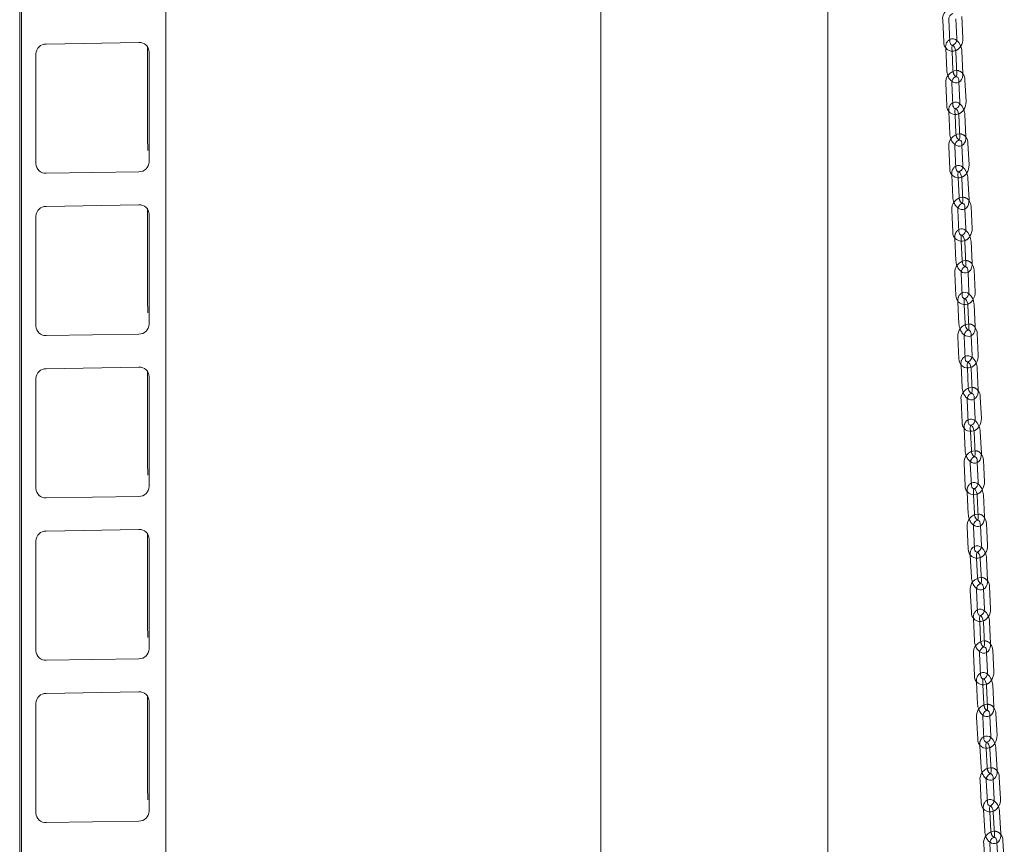
# Model space of a CAD drawing. Units: millimetres. Extents: x 235 to 8368, y 74 to 11948.
# Drawn here: x 5239 to 5717, y 8570 to 8970 of the extents above; entities that cross this region are included whole.
import ezdxf

# ---------------------------------------------------------------- set-up
doc = ezdxf.new("R2010")
doc.units = ezdxf.units.MM
doc.header["$LTSCALE"] = 29
doc.linetypes.add('SLD-Dashed', pattern=[1.905, 1.27, -0.635])
doc.linetypes.add('SLD-Solid', pattern=[0])

msp = doc.modelspace()

# ---------------------------------------------------------------- linework, layer by layer
at = {"color": 7, "linetype": 'SLD-Solid', "lineweight": 0}
for p, q in [((5239.1269979, 9227.1631737), (5239.1269979, 5673.8656635)), ((5240.0062227, 5661.6036991), (5240.0062227, 9226.4498953)), ((5309.9262643, 9181.898854), (5309.9262643, 5662.7184309)), ((5521.0227422, 9107.6128594), (5521.0227422, 7552.6768141)), ((5631.0227603, 7552.6768118), (5631.0227603, 9085.1640968)), ((5686.7695053, 8969.4216404), (5687.2699642, 8958.8616952)), ((5690.2665956, 8959.0036894), (5689.7661437, 8969.563639)), ((5693.1739856, 8970.002509), (5693.6252096, 8960.4813928)), ((5696.621841, 8960.623387), (5696.1214154, 8971.1833319)), ((5296.9411251, 8958.5624197), (5251.9924948, 8957.8458194)), ((5301.1270111, 8956.4864436), (5301.1270111, 8911.933853)), ((5301.9353941, 8900.6592218), (5301.9353941, 8953.9280054)), ((5688.2609202, 8955.9945046), (5688.2534171, 8955.6421733)), ((5688.2534171, 8955.6421733), (5688.7575206, 8945.0810209)), ((5691.7541023, 8945.2241426), (5691.3197142, 8954.324945)), ((5693.0986458, 8954.0988901), (5693.6027493, 8943.537794)), ((5696.599331, 8943.6808033), (5696.0952537, 8954.2418947)), ((5246.9982258, 8953.0521523), (5246.9982258, 8899.7833686)), ((5691.8145751, 8944.6621326), (5691.7541023, 8945.2241426)), ((5698.0875722, 8929.9006689), (5697.5834949, 8940.4618166)), ((5688.2316415, 8938.699002), (5688.735745, 8928.137962)), ((5691.7323268, 8928.2809713), (5691.2282162, 8938.8421193)), ((5694.6363714, 8939.281888), (5695.0909904, 8929.7576596)), ((5689.7282304, 8925.2697318), (5689.7208353, 8924.9163863)), ((5689.7208353, 8924.9163863), (5690.2281228, 8914.3543009)), ((5693.2246599, 8914.4981952), (5692.7874404, 8923.6012326)), ((5694.5658913, 8923.3767251), (5695.0731717, 8912.8146354)), ((5698.0697088, 8912.9585297), (5697.5624284, 8923.5207318)), ((5693.2851288, 8913.9374894), (5693.2246599, 8914.4981952)), ((5689.7036104, 8907.9735924), (5690.2108979, 8897.411507)), ((5693.207435, 8897.5554013), (5692.7001475, 8908.1175991)), ((5696.1085655, 8908.5581856), (5696.5661433, 8899.0312046)), ((5699.5626804, 8899.1750989), (5699.0553929, 8909.7372967)), ((5251.9924948, 8895.1489543), (5296.9411251, 8895.8655546)), ((5691.2047398, 8894.5424875), (5691.1973811, 8894.1880901)), ((5691.1973811, 8894.1880901), (5691.7074091, 8883.6250335)), ((5694.7039137, 8883.7696869), (5694.2642941, 8892.8747862)), ((5696.0422957, 8892.6515227), (5696.5522974, 8882.0885832)), ((5699.5488283, 8882.2332319), (5699.0388195, 8892.796167)), ((5694.7643927, 8883.209957), (5694.7039137, 8883.7696869)), ((5296.9411251, 8879.8378387), (5251.9924948, 8879.1212384)), ((5301.1270111, 8877.7618625), (5301.1270111, 8833.2093843)), ((5697.5891994, 8877.8316988), (5698.0493257, 8868.302264)), ((5701.0458303, 8868.4470298), (5700.5358215, 8879.0099649)), ((5246.9982258, 8874.3275712), (5246.9982258, 8821.0588999)), ((5301.9353941, 8821.9347531), (5301.9353941, 8875.2034244)), ((5691.1840453, 8877.2456186), (5691.694054, 8866.6825711)), ((5694.6905587, 8866.8273369), (5694.1805499, 8877.390272)), ((5692.6890464, 8863.8128443), (5692.6817575, 8863.457507)), ((5692.6817575, 8863.457507), (5693.194032, 8852.8938099)), ((5696.1905092, 8853.0390922), (5695.7488875, 8862.1459682)), ((5697.5265569, 8861.9236915), (5698.0388314, 8851.359882)), ((5701.0353086, 8851.5052767), (5700.5230341, 8862.0689738)), ((5696.2509792, 8852.4802348), (5696.1905092, 8853.0390922)), ((5692.6716439, 8846.5153207), (5693.1839184, 8835.9516235)), ((5696.1803957, 8836.0969058), (5695.6681212, 8846.660603)), ((5699.0769586, 8847.1026813), (5699.5391638, 8837.5713211)), ((5702.5356411, 8837.7166034), (5702.0233736, 8848.2803049)), ((5694.1798169, 8833.0812896), (5694.1725785, 8832.7252464)), ((5694.1725785, 8832.7252464), (5694.6866631, 8822.1609872)), ((5697.6830989, 8822.3067773), (5697.2398852, 8831.415019)), ((5699.0172748, 8831.193495), (5699.5313332, 8820.6292405)), ((5702.5277952, 8820.7750258), (5702.0137368, 8831.3392803)), ((5697.7435932, 8821.7486798), (5697.6830989, 8822.3067773)), ((5251.9924948, 8816.4244856), (5296.9411251, 8817.1410859)), ((5694.1650256, 8815.7832901), (5694.679084, 8805.2190356)), ((5697.6755531, 8805.3648253), (5697.1614947, 8815.9290798)), ((5700.5704818, 8816.3716031), (5701.0343557, 8806.8387285)), ((5704.0307985, 8806.9845229), (5703.5167401, 8817.5487774)), ((5296.9411251, 8801.1132576), (5251.9924948, 8800.3966573)), ((5695.6757229, 8802.3482931), (5695.6685158, 8801.9917778)), ((5695.6685158, 8801.9917778), (5696.1838833, 8791.4270628)), ((5301.1270111, 8799.0373939), (5301.1270111, 8754.4848033)), ((5301.9353941, 8743.210172), (5301.9353941, 8796.4788433)), ((5699.180316, 8791.57323), (5698.7359538, 8800.682426)), ((5700.5131283, 8800.4615194), (5701.0285029, 8789.8968087)), ((5704.0249356, 8790.042976), (5703.509561, 8800.6076866)), ((5246.9982258, 8795.6029902), (5246.9982258, 8742.3343189)), ((5699.240782, 8791.0155646), (5699.180316, 8791.57323)), ((5705.5298762, 8776.2511688), (5705.0145087, 8786.8158838)), ((5695.6628307, 8785.0500189), (5696.1781982, 8774.4853039)), ((5699.1746309, 8774.6314712), (5698.6592633, 8785.1961862)), ((5702.0683636, 8785.63897), (5702.5334436, 8776.1050015)), ((5697.1752926, 8771.614249), (5697.168131, 8771.2574951)), ((5697.168131, 8771.2574951), (5697.6843137, 8760.6925377)), ((5700.6807221, 8760.8389567), (5700.2356478, 8769.9486911)), ((5702.0126859, 8769.7281631), (5702.5288686, 8759.1632057)), ((5705.5252901, 8759.3096223), (5705.0091074, 8769.8744673)), ((5700.7412073, 8760.2815069), (5700.6807221, 8760.8389567)), ((5697.1635944, 8754.3157935), (5697.6797842, 8743.7508405)), ((5700.6761925, 8743.8972595), (5700.1600098, 8754.4622168)), ((5703.569192, 8754.9051713), (5704.0350296, 8745.3705381)), ((5707.0314511, 8745.5169547), (5706.5152684, 8756.0819121)), ((5698.677123, 8740.8796854), (5698.6699473, 8740.5228104)), ((5698.6699473, 8740.5228104), (5699.1864391, 8729.9578423)), ((5702.1828545, 8730.1042657), (5701.7375165, 8739.2142218)), ((5703.5145093, 8738.9938199), (5704.0309809, 8728.4287374)), ((5707.0274034, 8728.5752775), (5706.5109247, 8739.1402432)), ((5251.9924948, 8737.6999046), (5296.9411251, 8738.4165049)), ((5702.2433327, 8729.5470363), (5702.1828545, 8730.1042657)), ((5708.5339744, 8714.7823113), (5708.0175159, 8725.347279)), ((5296.9411251, 8722.388789), (5251.9924948, 8721.6721886)), ((5301.1270111, 8720.3128128), (5301.1270111, 8675.7602222)), ((5698.665842, 8723.5811604), (5699.1823005, 8713.0160803)), ((5702.1787159, 8713.1626161), (5701.6622574, 8723.7275838)), ((5705.0714517, 8724.1707495), (5705.537559, 8714.6357756)), ((5246.9982258, 8716.8784091), (5246.9982258, 8663.6097378)), ((5301.9353941, 8664.485591), (5301.9353941, 8717.7542623)), ((5700.1796656, 8710.1451453), (5700.1725039, 8709.7883914)), ((5700.1725039, 8709.7883914), (5700.6886796, 8699.2234297)), ((5703.6851142, 8699.3698439), (5703.2400137, 8708.4795831)), ((5705.0170518, 8708.259055), (5705.5332608, 8697.6940929)), ((5708.5296823, 8697.8405095), (5708.0134804, 8708.405476)), ((5703.7455995, 8698.8123942), (5703.6851142, 8699.3698439)), ((5700.1679866, 8692.8466807), (5700.6841955, 8682.2817187)), ((5703.6806039, 8682.4281376), (5703.1644151, 8692.9931017)), ((5706.5735771, 8693.4360541), (5707.0394409, 8683.9014163)), ((5710.0358624, 8684.0478329), (5709.5196605, 8694.6127993)), ((5701.6789432, 8679.4149361), (5701.6718112, 8679.0504606)), ((5701.6718112, 8679.0504606), (5702.1940527, 8668.4836478)), ((5705.1904042, 8668.6317129), (5704.7399701, 8677.745464)), ((5706.5160328, 8677.5281344), (5707.0382874, 8666.9612069)), ((5710.0346318, 8667.1092676), (5709.5123772, 8677.6761951)), ((5705.2508825, 8668.0765457), (5705.1904042, 8668.6317129)), ((5708.0819543, 8662.7021601), (5708.5534466, 8653.1622546)), ((5711.5497981, 8653.310432), (5711.0275435, 8663.8772471)), ((5251.9924948, 8658.9753235), (5296.9411251, 8659.6919238)), ((5701.6759466, 8662.1094845), (5702.1982012, 8651.542557)), ((5705.1945325, 8651.6907324), (5704.6722779, 8662.2575475)), ((5703.1994705, 8648.6675808), (5703.1929873, 8648.2936876)), ((5703.1929873, 8648.2936876), (5703.738277, 8637.7196389)), ((5296.9411251, 8643.6642079), (5251.9924948, 8642.9476076)), ((5706.7343051, 8637.874148), (5706.2634027, 8647.0053589)), ((5708.0358674, 8646.7979082), (5708.5811703, 8636.2238572)), ((5711.5771852, 8636.3783687), (5711.0318824, 8646.9524197)), ((5301.1270111, 8641.5882318), (5301.1270111, 8597.0356412)), ((5301.9353941, 8585.7610099), (5301.9353941, 8639.0297936)), ((5246.9982258, 8638.1539405), (5246.9982258, 8584.8851568)), ((5706.7947124, 8637.3276973), (5706.7343051, 8637.874148)), ((5703.2299581, 8631.3555871), (5703.775261, 8620.781536)), ((5706.7712759, 8620.9360475), (5706.2259731, 8631.5099862)), ((5709.6375255, 8631.9607326), (5710.1305064, 8622.4012336)), ((5713.1265345, 8622.5557428), (5712.5812316, 8633.1296814)), ((5704.7911781, 8617.8920984), (5704.7859217, 8617.5022823)), ((5704.7859217, 8617.5022823), (5705.3713067, 8606.9160395)), ((5708.3667247, 8607.0816763), (5707.8601241, 8616.2432892)), ((5709.626324, 8616.0528724), (5710.211709, 8605.4666296)), ((5713.207127, 8605.6322663), (5712.621749, 8616.2185136)), ((5708.4269279, 8606.5504277), (5708.3667247, 8607.0816763)), ((5704.8799641, 8600.5695374), (5705.4653421, 8589.9834025)), ((5708.4607732, 8590.149037), (5707.8753952, 8600.7351718)), ((5711.2901113, 8601.1965955), (5711.8206006, 8591.6030978)), ((5714.8160186, 8591.7687346), (5714.2306406, 8602.3548694)), ((5706.5035901, 8587.0743212), (5706.5002615, 8586.6629375)), ((5706.5002615, 8586.6629375), (5707.1416716, 8576.0603616)), ((5710.1361959, 8576.2414324), (5709.5794624, 8585.4444595)), ((5711.3369031, 8585.2784479), (5711.9783192, 8574.6757529)), ((5714.9728506, 8574.8569404), (5714.3314274, 8585.4595187)), ((5251.9924948, 8580.2507425), (5296.9411251, 8580.9673428)), ((5710.1958985, 8575.7314181), (5710.1361959, 8576.2414324)), ((5706.6739157, 8569.7388616), (5707.3153389, 8559.136171)), ((5710.3098632, 8559.3173542), (5709.668447, 8569.9199368)), ((5713.0873882, 8570.3961724), (5713.6705974, 8560.7558663)), ((5716.6651086, 8560.9370518), (5716.0237056, 8571.539632))]:
    msp.add_line(p, q, dxfattribs=at)
at = {"color": 7, "linetype": 'SLD-Dashed', "lineweight": 0}
for p, q in [((5691.3197142, 8954.324945), (5691.2499917, 8955.7851782)), ((5693.3092698, 8941.9612572), (5693.3162061, 8941.9655584)), ((5694.5868869, 8940.3186996), (5694.6363714, 8939.281888)), ((5692.7874404, 8923.6012326), (5692.7173724, 8925.0602805)), ((5694.7796014, 8911.2367026), (5694.7867092, 8911.2410592)), ((5696.0588558, 8909.59329), (5696.1085655, 8908.5581856)), ((5694.2642941, 8892.8747862), (5694.1939049, 8894.3327344)), ((5696.2586755, 8880.5094331), (5696.2659156, 8880.5137788)), ((5697.5392906, 8878.8653162), (5697.5891994, 8877.8316988)), ((5695.7488875, 8862.1459682), (5695.6782347, 8863.6027893)), ((5697.7451184, 8849.7798196), (5697.752497, 8849.7841869)), ((5699.0268893, 8848.1350183), (5699.0769586, 8847.1026813)), ((5697.2398852, 8831.415019), (5697.1690405, 8832.8711441)), ((5699.2376087, 8819.0482239), (5699.2450725, 8819.05265)), ((5700.520271, 8817.4029876), (5700.5704818, 8816.3716031)), ((5698.7359538, 8800.682426), (5698.6649484, 8802.137945)), ((5700.7347203, 8788.3152511), (5700.7422493, 8788.3196606)), ((5702.0180761, 8786.6697165), (5702.0683636, 8785.63897)), ((5700.2356478, 8769.9486911), (5700.1645394, 8771.4039141)), ((5702.2350812, 8757.5812944), (5702.2426483, 8757.5856077)), ((5703.5188469, 8755.9354955), (5703.569192, 8754.9051713)), ((5701.7375165, 8739.2142218), (5701.6663698, 8740.6693505)), ((5703.7371633, 8726.8467865), (5703.7447545, 8726.8511462)), ((5705.0210874, 8725.200858), (5705.0714517, 8724.1707495)), ((5703.2400137, 8708.4795831), (5703.1689123, 8709.9348104)), ((5705.2394602, 8696.112184), (5705.2470344, 8696.1165016)), ((5706.523232, 8694.4663783), (5706.5735771, 8693.4360541)), ((5704.7399701, 8677.745464), (5704.6681496, 8679.198528)), ((5706.7443293, 8665.3766648), (5706.7522285, 8665.3810401)), ((5708.031192, 8663.7291821), (5708.0819543, 8662.7021601)), ((5706.2634027, 8647.0053589), (5706.1890022, 8648.4481991)), ((5708.286613, 8634.6289795), (5708.2957239, 8634.6334154)), ((5709.5852167, 8632.9752823), (5709.6375255, 8631.9607326)), ((5707.8601241, 8616.2432892), (5707.7813397, 8617.6679191)), ((5709.9161835, 8603.8538192), (5709.9274028, 8603.8583951)), ((5711.2352226, 8602.1892326), (5711.2901113, 8601.1965955)), ((5709.5794624, 8585.4444595), (5709.4947798, 8586.8441274)), ((5711.681544, 8573.0376841), (5711.6957297, 8573.0424915)), ((5713.0291812, 8571.3585613), (5713.0873882, 8570.3961724))]:
    msp.add_line(p, q, dxfattribs=at)
at = {"color": 7, "linetype": 'SLD-Solid', "lineweight": 0, "flags": 128}
for points in [[(5691.5406891, 8957.3275026), (5691.1719923, 8957.3654387), (5690.7894814, 8957.6091338), (5690.4923397, 8958.0407647), (5690.302091, 8958.664857), (5690.2665956, 8959.0036894)], [(5696.0952537, 8954.2418947), (5696.0305406, 8954.9414238), (5695.7511469, 8956.2252344), (5695.276611, 8957.4442296), (5694.6200776, 8958.5367593), (5693.7841566, 8959.4453684), (5692.9183683, 8960.0213802), (5692.0211797, 8960.3157983), (5691.1213675, 8960.3317167), (5690.2918675, 8960.0652708)], [(5693.6252096, 8960.4813928), (5693.6200086, 8960.0922093), (5693.5266347, 8959.6166914)], [(5691.5364646, 8957.3572952), (5691.5318125, 8957.3544249), (5691.7298058, 8957.2475594), (5692.087564, 8956.9063844), (5692.4768518, 8956.3291191), (5692.8144952, 8955.5594756), (5693.0356637, 8954.6841379), (5693.0986458, 8954.0988901)], [(5691.2282162, 8938.8421193), (5691.2332848, 8939.2313886), (5691.3988905, 8940.076003), (5691.7588542, 8940.8584456), (5692.253287, 8941.4719637), (5692.7901533, 8941.8530858), (5693.2749009, 8941.99964), (5693.3119226, 8941.995815)], [(5691.3263716, 8939.7060372), (5691.934406, 8939.3015354), (5692.8315876, 8939.0072254), (5693.7313805, 8938.9912599), (5694.6494079, 8939.2860886), (5695.3894021, 8939.8331388), (5695.9552508, 8940.5783823), (5696.3587088, 8941.5246403), (5696.5777485, 8942.6668044), (5696.599331, 8943.6808033)], [(5693.6027493, 8943.537794), (5693.6035253, 8943.1276145), (5693.5060952, 8942.4595413), (5693.3457285, 8942.0589469), (5693.2537241, 8941.9413616), (5693.2584333, 8941.9430681)], [(5697.5624284, 8923.5207318), (5697.4975476, 8924.2202124), (5697.2177853, 8925.5039825), (5696.7428928, 8926.7228114), (5696.0860605, 8927.8150913), (5695.2498175, 8928.7232467), (5694.3839183, 8929.298705), (5693.4867097, 8929.5925981), (5692.5869441, 8929.6080471), (5691.6828908, 8929.3170021)], [(5693.0078414, 8926.60386), (5692.6386414, 8926.641891), (5692.2559603, 8926.8857525), (5691.9584943, 8927.3176723), (5691.7679353, 8927.9420623), (5691.7323268, 8928.2809713)], [(5693.0037313, 8926.6338509), (5692.999017, 8926.6309195), (5693.1968086, 8926.5243149), (5693.554484, 8926.1832781), (5693.943775, 8925.60631), (5694.2815073, 8924.8368414), (5694.5028081, 8923.9614742), (5694.5658913, 8923.3767251)], [(5695.0909904, 8929.7576596), (5695.0859289, 8929.3683947), (5694.9929405, 8928.8940443)], [(5301.1270111, 8911.933853), (5301.2914133, 8906.8481929), (5301.3396904, 8906.1493603)], [(5692.7001475, 8908.1175991), (5692.7050959, 8908.5068283), (5692.8704419, 8909.3515964), (5693.2302227, 8910.1340439), (5693.7244444, 8910.7475495), (5694.26115, 8911.1286275), (5694.7458471, 8911.2751009), (5694.782636, 8911.2712439)], [(5692.7978533, 8908.9807721), (5693.4066329, 8908.5762154), (5694.3038415, 8908.2823222), (5695.2036, 8908.2669812), (5696.1213548, 8908.5623423), (5696.8610269, 8909.1096693), (5697.4265727, 8909.8552929), (5697.829749, 8910.8019443), (5698.0484303, 8911.9444256), (5698.0697088, 8912.9585297)], [(5695.0731717, 8912.8146354), (5695.0740609, 8912.4043793), (5694.9768239, 8911.7359283), (5694.8164594, 8911.3347598), (5694.7242211, 8911.2168676), (5694.7290242, 8911.2185814)], [(5699.0388195, 8892.796167), (5698.9737448, 8893.4957162), (5698.6936855, 8894.7794835), (5698.2185012, 8895.9981794), (5697.5614154, 8897.0901957), (5696.7248837, 8897.9980657), (5695.8589069, 8898.5730263), (5694.9616661, 8898.8664079), (5694.0619087, 8898.8813495), (5693.1577485, 8898.5898516)], [(5694.5557092, 8895.8843363), (5694.5204437, 8895.8737029), (5694.1145564, 8895.9156463), (5693.7317344, 8896.1596857), (5693.4339421, 8896.5918723), (5693.2431497, 8897.2165237), (5693.207435, 8897.5554013)], [(5696.5661433, 8899.0312046), (5696.5611949, 8898.641863), (5696.4685043, 8898.1682742)], [(5694.4801831, 8895.9074206), (5694.4754098, 8895.904613), (5694.6730137, 8895.7981092), (5695.0306397, 8895.4572666), (5695.4199408, 8894.8804876), (5695.757755, 8894.1110773), (5695.979164, 8893.2357636), (5696.0422957, 8892.6515227)], [(5694.277902, 8878.2528795), (5694.8873025, 8877.8481833), (5695.7845696, 8877.554797), (5696.6842936, 8877.5398557), (5697.6017616, 8877.8357403), (5698.3411712, 8878.3834515), (5698.906493, 8879.1293288), (5699.3094067, 8880.0761396), (5699.5277891, 8881.2189331), (5699.5488283, 8882.2332319)], [(5694.1805499, 8877.390272), (5694.1853972, 8877.7796768), (5694.3505674, 8878.6244543), (5694.7101511, 8879.406898), (5695.2042, 8880.0203729), (5695.7407572, 8880.4012809), (5696.2254109, 8880.5476779), (5696.2620143, 8880.5439097)], [(5696.5522974, 8882.0885832), (5696.5533069, 8881.6781424), (5696.4562124, 8881.0093452), (5696.2958713, 8880.6078406), (5696.2034273, 8880.489659), (5696.2082851, 8880.4914262)], [(5700.5230341, 8862.0689738), (5700.4578039, 8862.768461), (5700.1775123, 8864.0522027), (5699.7020887, 8865.2707561), (5699.0447686, 8866.3624999), (5698.2080127, 8867.2701739), (5697.3419532, 8867.844767), (5696.4446944, 8868.1377584), (5695.5449593, 8868.1523136), (5694.6406921, 8867.8603628)], [(5698.0493257, 8868.302264), (5698.0444784, 8867.9129715), (5697.952026, 8867.4400369)], [(5695.9682775, 8865.1485472), (5695.5983948, 8865.1868846), (5695.2154088, 8865.4310666), (5694.917381, 8865.8634923), (5694.7263744, 8866.488396), (5694.6905587, 8866.8273369)], [(5695.9644655, 8865.178591), (5695.95961, 8865.1756471), (5696.1571049, 8865.0693425), (5696.5146432, 8864.7287122), (5696.9039686, 8864.1520187), (5697.2418525, 8863.3827925), (5697.4633696, 8862.5075323), (5697.5265569, 8861.9236915)], [(5695.6681212, 8846.660603), (5695.6728866, 8847.050062), (5695.837886, 8847.8949433), (5696.1973111, 8848.6773651), (5696.6912328, 8849.2907956), (5697.2276677, 8849.6717537), (5697.7122638, 8849.8180655), (5697.7487171, 8849.8142956)], [(5695.7651894, 8847.5226044), (5696.3750866, 8847.1180214), (5697.2723717, 8846.8250253), (5698.1720806, 8846.8104748), (5699.0893335, 8847.1066395), (5699.8284998, 8847.6546135), (5700.3936378, 8848.4007485), (5700.7963415, 8849.3478217), (5701.0144897, 8850.4907922), (5701.0353086, 8851.5052767)], [(5698.0388314, 8851.359882), (5698.0398964, 8850.9495041), (5697.9429324, 8850.2803742), (5697.7826167, 8849.8785556), (5697.6900073, 8849.7600886), (5697.6949139, 8849.7618427)], [(5702.0137368, 8831.3392803), (5701.9484036, 8832.0388085), (5701.6678848, 8833.3225067), (5701.1922935, 8834.5408992), (5700.5347846, 8835.6325813), (5699.697845, 8836.5400635), (5698.8317361, 8837.1142889), (5697.93444, 8837.4070113), (5697.0347746, 8837.4211887), (5696.130355, 8837.1287987)], [(5697.458963, 8834.4176486), (5697.0887828, 8834.4560893), (5696.7057147, 8834.7003598), (5696.4074374, 8835.1330159), (5696.2162671, 8835.7580279), (5696.1803957, 8836.0969058)], [(5699.5391638, 8837.5713211), (5699.5343984, 8837.1819745), (5699.4421509, 8836.709582)], [(5301.1270111, 8833.2093843), (5301.2914133, 8828.1237242), (5301.3396904, 8827.4248916)], [(5697.4553345, 8834.4477343), (5697.4503418, 8834.4448192), (5697.6476964, 8834.3385115), (5698.0051994, 8833.9979717), (5698.3945299, 8833.4214852), (5698.7324573, 8832.6523354), (5698.9540441, 8831.7770346), (5699.0172748, 8831.193495)], [(5697.2582961, 8816.7906685), (5697.8686447, 8816.3859877), (5698.7659337, 8816.0933733), (5699.6656324, 8816.0790832), (5700.5827227, 8816.3755187), (5701.3217053, 8816.9237505), (5701.8866717, 8817.6700173), (5702.289225, 8818.6173479), (5702.5071581, 8819.7604862), (5702.5277952, 8820.7750258)], [(5699.5313332, 8820.6292405), (5699.5324943, 8820.2187049), (5699.4356364, 8819.5493814), (5699.2753077, 8819.1472671), (5699.1825874, 8819.0285275), (5699.1875369, 8819.0303142)], [(5697.1614947, 8815.9290798), (5697.1661833, 8816.3185751), (5697.3310504, 8817.1635422), (5697.6903552, 8817.9460363), (5698.1841617, 8818.5594088), (5698.7205128, 8818.9401741), (5699.2050775, 8819.0865084), (5699.2413897, 8819.0827635)], [(5703.509561, 8800.6076866), (5703.4441368, 8801.3072424), (5703.1634958, 8802.5907659), (5702.687749, 8803.8092089), (5702.0301229, 8804.9008109), (5701.1930521, 8805.8080918), (5700.3269008, 8806.3820661), (5699.4295957, 8806.6745372), (5698.5299213, 8806.6885756), (5697.6253826, 8806.3958585)], [(5701.0343557, 8806.8387285), (5701.029667, 8806.4493455), (5700.9375649, 8805.9773879)], [(5698.9547287, 8803.6850986), (5698.584373, 8803.7236268), (5698.2012328, 8803.96795), (5697.9027899, 8804.4008046), (5697.7114871, 8805.0259023), (5697.6755531, 8805.3648253)], [(5698.9510914, 8803.7150829), (5698.9461526, 8803.7121773), (5699.1434599, 8803.6059736), (5699.5009347, 8803.2656411), (5699.8902702, 8802.6891367), (5700.2282097, 8801.9200859), (5700.4498733, 8801.0448611), (5700.5131283, 8800.4615194)], [(5698.6592633, 8785.1961862), (5698.6639085, 8785.5856051), (5698.8286937, 8786.4306263), (5699.1878904, 8787.2130669), (5699.6816131, 8787.826359), (5700.2179066, 8788.2072639), (5700.70244, 8788.3535084), (5700.7386464, 8788.3496978)], [(5698.755901, 8786.0574337), (5699.3665434, 8785.6526833), (5700.2638486, 8785.3602122), (5701.16353, 8785.3461781), (5702.0805032, 8785.6428708), (5702.8193475, 8786.191234), (5703.3842089, 8786.9376321), (5703.7866309, 8787.8850986), (5704.0044277, 8789.0283906), (5704.0249356, 8790.042976)], [(5701.0285029, 8789.8968087), (5701.0297074, 8789.4862371), (5700.9329243, 8788.8168552), (5700.7725847, 8788.4144673), (5700.6797746, 8788.2955807), (5700.684761, 8788.2973333)], [(5705.0091074, 8769.8744673), (5704.943651, 8770.5740345), (5704.6628999, 8771.857707), (5704.1870884, 8773.0760605), (5703.5293644, 8774.1674608), (5702.6922148, 8775.0746435), (5701.8260424, 8775.6486046), (5700.9287353, 8775.9409411), (5700.029066, 8775.954737), (5699.1243698, 8775.6619357)], [(5700.4542652, 8772.951392), (5700.0837864, 8772.9899982), (5699.7005965, 8773.2343251), (5699.4020263, 8773.6672476), (5699.2106154, 8774.2925166), (5699.1746309, 8774.6314712)], [(5700.4506753, 8772.9813847), (5700.4457162, 8772.9785504), (5700.6429497, 8772.872343), (5701.0004175, 8772.5320061), (5701.3897389, 8771.9556054), (5701.7277168, 8771.1865364), (5701.9494117, 8770.3112891), (5702.0126859, 8769.7281631)], [(5702.5334436, 8776.1050015), (5702.5288055, 8775.7154746), (5702.4368225, 8775.243844)], [(5700.2565465, 8755.3231904), (5700.8673585, 8754.9185107), (5701.7646919, 8754.6261695), (5702.6643683, 8754.6122657), (5703.5812506, 8754.9090983), (5704.3200222, 8755.4574689), (5704.8847977, 8756.2041015), (5705.2871612, 8757.1515841), (5705.50486, 8758.2948993), (5705.5252901, 8759.3096223)], [(5702.5288686, 8759.1632057), (5702.5301116, 8758.7525035), (5702.4333649, 8758.0830812), (5702.2730424, 8757.6805497), (5702.18019, 8757.5616368), (5702.1851671, 8757.5633971)], [(5301.1270111, 8754.4848033), (5301.2914133, 8749.3991432), (5301.3396904, 8748.7003106)], [(5700.1600098, 8754.4622168), (5700.1646358, 8754.8516448), (5700.3293583, 8755.6965987), (5700.6884975, 8756.4791789), (5701.1821888, 8757.0924936), (5701.7184177, 8757.4731965), (5702.2029582, 8757.6194454), (5702.239101, 8757.6157078)], [(5706.5109247, 8739.1402432), (5706.4454359, 8739.8398219), (5706.1646657, 8741.1233911), (5705.6888219, 8742.3417559), (5705.0310787, 8743.4332778), (5704.1938958, 8744.3403484), (5703.3277102, 8744.9141995), (5702.4303961, 8745.2065316), (5701.5307126, 8745.2203187), (5700.6258852, 8744.9273162)], [(5701.9561077, 8742.2169274), (5701.5855654, 8742.2554942), (5701.202336, 8742.4999015), (5700.9036819, 8742.9329683), (5700.7121822, 8743.558287), (5700.6761925, 8743.8972595)], [(5704.0350296, 8745.3705381), (5704.0304228, 8744.9809887), (5703.9384923, 8744.5095735)], [(5701.952583, 8742.2469441), (5701.9475486, 8742.244009), (5702.1447488, 8742.1379144), (5702.5022095, 8741.7975731), (5702.8915572, 8741.2212801), (5703.229528, 8740.4522067), (5703.4512158, 8739.576955), (5703.5145093, 8738.9938199)], [(5701.7587698, 8724.5885842), (5702.3696273, 8724.1838908), (5703.2669485, 8723.891563), (5704.1666249, 8723.8777715), (5705.0834941, 8724.1746065), (5705.8222333, 8724.723101), (5706.3869958, 8725.4696235), (5706.7893129, 8726.4172212), (5707.0069924, 8727.5605455), (5707.0274034, 8728.5752775)], [(5704.0309809, 8728.4287374), (5704.0322299, 8728.0181409), (5703.9355155, 8727.3485948), (5703.775185, 8726.9460478), (5703.6822993, 8726.8270228), (5703.6872995, 8726.8288185)], [(5708.0134804, 8708.405476), (5707.9480108, 8709.1049332), (5707.6672729, 8710.3886033), (5707.1914482, 8711.6069591), (5706.5337444, 8712.6983615), (5705.6965878, 8713.6055398), (5704.8304023, 8714.1795033), (5703.9330951, 8714.4718398), (5703.0334127, 8714.485638), (5702.1283752, 8714.1926731)], [(5703.4586828, 8711.4823025), (5703.0881636, 8711.5209046), (5702.7049099, 8711.7652264), (5702.4062437, 8712.1983067), (5702.2147318, 8712.8236389), (5702.1787159, 8713.1626161)], [(5703.4551387, 8711.5122892), (5703.4500891, 8711.5094467), (5703.6473227, 8711.4032393), (5704.0047904, 8711.0629024), (5704.394125, 8710.4864994), (5704.7321029, 8709.7174303), (5704.9537846, 8708.8421854), (5705.0170518, 8708.259055)], [(5705.537559, 8714.6357756), (5705.5329583, 8714.2463318), (5705.4410672, 8713.7749096)], [(5703.1644151, 8692.9931017), (5703.169028, 8693.3825321), (5703.3337505, 8694.227486), (5703.6929028, 8695.0100638), (5704.1865749, 8695.6233875), (5704.7228301, 8696.0040858), (5705.2073372, 8696.1503349), (5705.2434801, 8696.1465974)], [(5703.2609386, 8693.8540776), (5703.8717709, 8693.4494), (5704.769078, 8693.1570635), (5705.6687473, 8693.1431552), (5706.5856427, 8693.4399855), (5707.3244082, 8693.9883629), (5707.8891899, 8694.7349887), (5708.2915403, 8695.6824737), (5708.5092522, 8696.8257866), (5708.5296823, 8697.8405095)], [(5705.5332608, 8697.6940929), (5705.5345037, 8697.2835032), (5705.437757, 8696.6139685), (5705.2774346, 8696.2114369), (5705.184569, 8696.0925264), (5705.1895593, 8696.0942844)], [(5709.5123772, 8677.6761951), (5709.4465198, 8678.3757895), (5709.1651032, 8679.6592501), (5708.6886504, 8680.8772524), (5708.0303417, 8681.9682632), (5707.1925672, 8682.8746418), (5706.3262063, 8683.4474955), (5705.4288268, 8683.7387936), (5704.5292193, 8683.7515608), (5703.6302174, 8683.4594415)], [(5704.9575568, 8680.7481536), (5704.5899767, 8680.7863723), (5704.2067343, 8681.030782), (5703.9081004, 8681.4638508), (5703.7166137, 8682.0891672), (5703.6806039, 8682.4281376)], [(5707.0394409, 8683.9014163), (5707.034821, 8683.5118692), (5706.9427867, 8683.0398486)], [(5704.9542145, 8680.7788005), (5704.9490175, 8680.775913), (5705.1458747, 8680.6700088), (5705.5031902, 8680.3301709), (5705.8925451, 8679.7541461), (5706.2306867, 8678.9853059), (5706.4526291, 8678.1102556), (5706.5160328, 8677.5281344)], [(5301.1270111, 8675.7602222), (5301.2914133, 8670.6745621), (5301.3396904, 8669.9757295)], [(5704.6722779, 8662.2575475), (5704.6766836, 8662.6471221), (5704.8409574, 8663.4923538), (5705.1997045, 8664.2748363), (5705.6929988, 8664.8879977), (5706.2289389, 8665.2686009), (5706.7133328, 8665.414702), (5706.7490272, 8665.4109816)], [(5704.7680193, 8663.1171138), (5705.3802368, 8662.7122327), (5706.2776163, 8662.4209346), (5707.1772177, 8662.4081741), (5708.0935537, 8662.7059477), (5708.8317014, 8663.2549865), (5709.39595, 8664.0022529), (5709.797743, 8664.9505177), (5710.0147915, 8666.0943544), (5710.0346318, 8667.1092676)], [(5707.0382874, 8666.9612069), (5707.0397769, 8666.5503534), (5706.943385, 8665.880198), (5706.7830681, 8665.4767543), (5706.689782, 8665.3570136), (5706.6949098, 8665.3588568)], [(5711.0318824, 8646.9524197), (5710.9645565, 8647.6520702), (5710.6805604, 8648.9349774), (5710.2017131, 8650.1518816), (5709.5411333, 8651.240822), (5708.7010257, 8652.1444322), (5707.833945, 8652.7133165), (5706.9363375, 8653.0007028), (5706.0369651, 8653.0094813), (5705.1439083, 8652.715054)], [(5708.5534466, 8653.1622546), (5708.5490541, 8652.7726776), (5708.4579471, 8652.3039984)], [(5706.4765482, 8650.0088299), (5706.1054249, 8650.0476854), (5705.7218977, 8650.2924175), (5705.4226899, 8650.7258933), (5705.2307233, 8651.3517348), (5705.1945325, 8651.6907324)], [(5706.4744487, 8650.0386409), (5706.4686563, 8650.0357709), (5706.6641281, 8649.9313049), (5707.0209172, 8649.5930438), (5707.4103746, 8649.0184328), (5707.7490812, 8648.2507716), (5707.9719693, 8647.375972), (5708.0358674, 8646.7979082)], [(5706.2259731, 8631.5099862), (5706.2295461, 8631.8999811), (5706.3921474, 8632.7458242), (5706.7493354, 8633.5284309), (5707.2411912, 8634.1411604), (5707.7759595, 8634.5211091), (5708.2599128, 8634.6667166), (5708.293658, 8634.6631543)], [(5706.3187152, 8632.3639075), (5706.9362276, 8631.9587398), (5707.8338351, 8631.6713535), (5708.7332074, 8631.662575), (5709.6473571, 8631.9639892), (5710.3831454, 8632.5157715), (5710.945372, 8633.2653387), (5711.3450619, 8634.2161553), (5711.5595657, 8635.3621515), (5711.5771852, 8636.3783687)], [(5708.5811703, 8636.2238572), (5708.5835632, 8635.8122166), (5708.4885026, 8635.1393022), (5708.3282512, 8634.7323594), (5708.2333727, 8634.6097821), (5708.2390004, 8634.611778)], [(5712.621749, 8616.2185136), (5712.551868, 8616.9181457), (5712.2634058, 8618.2002769), (5711.7803764, 8619.4149881), (5711.1158402, 8620.5004128), (5710.2716631, 8621.3992729), (5709.4033635, 8621.9612019), (5708.5053452, 8622.241572), (5707.6064227, 8622.2435293), (5706.7193253, 8621.943509)], [(5708.0661073, 8619.2477951), (5707.68794, 8619.2881033), (5707.3033307, 8619.5339014), (5707.0019165, 8619.9694048), (5706.8081581, 8620.5969526), (5706.7712759, 8620.9360475)], [(5710.1305064, 8622.4012336), (5710.1269465, 8622.0112363), (5710.0383384, 8621.5502986)], [(5708.0656458, 8619.2762659), (5708.0589427, 8619.2734292), (5708.252122, 8619.1709959), (5708.6080045, 8618.8353961), (5708.9976162, 8618.2632679), (5709.3372849, 8617.4973152), (5709.5617079, 8616.6230926), (5709.626324, 8616.0528724)], [(5707.962922, 8601.578999), (5708.5896852, 8601.1733467), (5709.4877035, 8600.8929766), (5710.386633, 8600.8910237), (5711.2969819, 8601.1988748), (5712.0286754, 8601.7551389), (5712.5873393, 8602.5091372), (5712.9833269, 8603.4643882), (5713.1934138, 8604.6142064), (5713.207127, 8605.6322663)], [(5710.211709, 8605.4666296), (5710.2157076, 8605.0536648), (5710.1229943, 8604.3759583), (5709.9628813, 8603.962815), (5709.865278, 8603.8352752), (5709.8716751, 8603.837609)], [(5301.1270111, 8597.0356412), (5301.2914133, 8591.9499811), (5301.3396904, 8591.2511485)], [(5714.3314274, 8585.4595187), (5714.2579701, 8586.1593835), (5713.9632765, 8587.4402299), (5713.4744076, 8588.6518435), (5712.8043459, 8589.7323765), (5711.9544597, 8590.624358), (5711.0845352, 8591.176453), (5710.1859725, 8591.4471825), (5709.2877156, 8591.4393847), (5708.4064628, 8591.1309819)], [(5711.8206006, 8591.6030978), (5711.8184919, 8591.2123998), (5711.7340005, 8590.7642363)], [(5709.7763233, 8588.4498192), (5709.3873815, 8588.4926956), (5709.0008534, 8588.740349), (5708.6956565, 8589.1794234), (5708.4862346, 8589.8900285), (5708.4607732, 8590.149037)], [(5709.7773693, 8588.4773887), (5709.7695689, 8588.4747004), (5709.9597826, 8588.374903), (5710.3145156, 8588.0427549), (5710.7043101, 8587.4737671), (5711.0451724, 8586.7100261), (5711.2715758, 8585.8364799), (5711.3369031, 8585.2784479)], [(5709.668447, 8569.9199368), (5709.6685043, 8570.3114833), (5709.8240855, 8571.1600678), (5710.1748046, 8571.9427695), (5710.6606344, 8572.553528), (5711.1904556, 8572.930703), (5711.6727038, 8573.0740455), (5711.696718, 8573.0712543)], [(5709.748813, 8570.7494531), (5710.3885769, 8570.343425), (5711.2871395, 8570.0726954), (5712.1853833, 8570.0804955), (5713.0903873, 8570.3972128), (5713.8163223, 8570.9599032), (5714.3700214, 8571.7198819), (5714.7607881, 8572.6814579), (5714.9645909, 8573.8364056), (5714.9728506, 8574.8569404)], [(5711.9783192, 8574.6757529), (5711.984556, 8574.2609676), (5711.8951695, 8573.5768134), (5711.735378, 8573.1550294), (5711.6340395, 8573.0203123), (5711.6413447, 8573.0229725)]]:
    msp.add_lwpolyline(points, dxfattribs=at)
at = {"color": 7, "linetype": 'SLD-Dashed', "lineweight": 0, "flags": 128}
for points in [[(5693.5266347, 8959.6166914), (5693.4541573, 8959.2476449), (5693.093934, 8958.4652437), (5692.59929, 8957.8516006), (5692.0622369, 8957.4703828), (5691.5774074, 8957.3237705), (5691.5406891, 8957.3275026)], [(5691.2499917, 8955.7851782), (5691.249249, 8956.1954135), (5691.3466791, 8956.8634867), (5691.5070196, 8957.2640297), (5691.5990502, 8957.3815541), (5691.5434782, 8957.3617193)], [(5693.3119226, 8941.995815), (5693.6805723, 8941.9577799), (5694.0632534, 8941.7139184), (5694.3607456, 8941.2819939), (5694.5512783, 8940.6576086), (5694.5868869, 8940.3186996)], [(5692.7173724, 8925.0602805), (5692.7164902, 8925.4706534), (5692.8137202, 8926.1391001), (5692.9740847, 8926.5401562), (5693.066323, 8926.6580484), (5693.0109427, 8926.6382133)], [(5694.9929405, 8928.8940443), (5694.9203494, 8928.5237756), (5694.5603595, 8927.7413377), (5694.0659267, 8927.1277072), (5693.5290867, 8926.7465804), (5693.0443128, 8926.6000309), (5693.0078414, 8926.60386)], [(5694.782636, 8911.2712439), (5695.1517415, 8911.2330494), (5695.5345634, 8910.9891223), (5695.8323558, 8910.5568234), (5696.0231411, 8909.9322801), (5696.0588558, 8909.59329)], [(5694.1939049, 8894.3327344), (5694.1928955, 8894.7430628), (5694.2899899, 8895.41186), (5694.450331, 8895.8133646), (5694.5427751, 8895.9316587), (5694.4875268, 8895.9118845)], [(5696.2620143, 8880.5439097), (5696.6314878, 8880.5056557), (5697.0144405, 8880.261474), (5697.3124945, 8879.8290436), (5697.5035082, 8879.2042567), (5697.5392906, 8878.8653162)], [(5695.6782347, 8863.6027893), (5695.6771434, 8864.0132843), (5695.7741074, 8864.6823019), (5695.9344494, 8865.0842281), (5696.0270325, 8865.2026998), (5695.9719215, 8865.1829688)], [(5697.952026, 8867.4400369), (5697.8793082, 8867.0680817), (5697.5197245, 8866.285638), (5697.0256755, 8865.672163), (5696.4891183, 8865.291255), (5696.0044647, 8865.1448581), (5695.9682775, 8865.1485472)], [(5697.7487171, 8849.8142956), (5698.1185092, 8849.7758391), (5698.5015966, 8849.531672), (5698.7998476, 8849.0990205), (5698.9910179, 8848.4740086), (5699.0268893, 8848.1350183)], [(5697.1690405, 8832.8711441), (5697.1678865, 8833.2816841), (5697.2647444, 8833.9508952), (5697.425066, 8834.3530051), (5697.5177863, 8834.4717447), (5697.4627913, 8834.4520436)], [(5699.4421509, 8836.709582), (5699.369399, 8836.3369807), (5699.0100001, 8835.5545542), (5698.5160785, 8834.9411238), (5697.9796243, 8834.5602871), (5697.4950212, 8834.413971), (5697.458963, 8834.4176486)], [(5699.2413897, 8819.0827635), (5699.6114512, 8819.0441862), (5699.9945913, 8818.7999753), (5700.2930343, 8818.3671208), (5700.4843632, 8817.7419059), (5700.520271, 8817.4029876)], [(5700.9375649, 8805.9773879), (5700.8647738, 8805.6043832), (5700.5054689, 8804.8218891), (5700.0116695, 8804.2085209), (5699.4753113, 8803.8276388), (5698.9907728, 8803.6814122), (5698.9547287, 8803.6850986)], [(5698.6649484, 8802.137945), (5698.6637368, 8802.5485123), (5698.760527, 8803.218011), (5698.9208404, 8803.6202912), (5699.0136435, 8803.7391734), (5698.958724, 8803.7194983)], [(5700.7386464, 8788.3496978), (5701.1089206, 8788.3111895), (5701.4921104, 8788.0668626), (5701.7906877, 8787.6338321), (5701.9821177, 8787.0086664), (5702.0180761, 8786.6697165)], [(5700.1645394, 8771.4039141), (5700.1632964, 8771.8145038), (5700.2600361, 8772.4840341), (5700.4203656, 8772.8864577), (5700.5132372, 8773.0054739), (5700.458353, 8772.9857082)], [(5702.4368225, 8775.243844), (5702.3640133, 8774.8705614), (5702.0048236, 8774.0880128), (5701.5110939, 8773.4747163), (5700.9748003, 8773.0939238), (5700.490274, 8772.9476837), (5700.4542652, 8772.951392)], [(5702.239101, 8757.6157078), (5702.609467, 8757.577144), (5702.9927296, 8757.3327364), (5703.2913504, 8756.8997823), (5703.4828502, 8756.2744636), (5703.5188469, 8755.9354955)], [(5703.9384923, 8744.5095735), (5703.8656811, 8744.1360438), (5703.5065349, 8743.3535717), (5703.0128698, 8742.7402523), (5702.4766146, 8742.3594417), (5701.9921005, 8742.2131881), (5701.9561077, 8742.2169274)], [(5701.6663698, 8740.6693505), (5701.6651076, 8741.0799493), (5701.7618352, 8741.7494931), (5701.9221787, 8742.1520378), (5702.0150645, 8742.2710627), (5701.9601874, 8742.2513014)], [(5703.6695237, 8726.8741798), (5703.7050906, 8726.8849791), (5704.111666, 8726.8425647), (5704.4949196, 8726.5981306), (5704.7935859, 8726.1651626), (5704.9850977, 8725.5398305), (5705.0210874, 8725.200858)], [(5703.1689123, 8709.9348104), (5703.1676694, 8710.3454001), (5703.2644161, 8711.0149348), (5703.4247385, 8711.417354), (5703.5176172, 8711.5363746), (5703.462726, 8711.5166045)], [(5705.4410672, 8713.7749096), (5705.368255, 8713.4012564), (5705.0091148, 8712.6188899), (5704.5154689, 8712.0055615), (5703.9792269, 8711.6247485), (5703.4947188, 8711.4784882), (5703.4586828, 8711.4823025)], [(5705.2434801, 8696.1465974), (5705.6138591, 8696.1080312), (5705.9971087, 8695.863626), (5706.2957557, 8695.4306672), (5706.4872423, 8694.8053508), (5706.523232, 8694.4663783)], [(5706.9427867, 8683.0398486), (5706.8701056, 8682.6669196), (5706.5109462, 8681.8844498), (5706.017268, 8681.2711328), (5705.481026, 8680.8903198), (5704.9965118, 8680.7440663), (5704.9575568, 8680.7481536)], [(5704.6681496, 8679.198528), (5704.6666732, 8679.6093792), (5704.763058, 8680.2795302), (5704.9233688, 8680.6829806), (5705.016661, 8680.8027147), (5704.9621137, 8680.7831758)], [(5706.7490272, 8665.4109816), (5707.1202997, 8665.3721167), (5707.5038269, 8665.127497), (5707.8030477, 8664.6939064), (5707.9950083, 8664.0681841), (5708.031192, 8663.7291821)], [(5706.1890022, 8648.4481991), (5706.1865962, 8648.859842), (5706.2816568, 8649.5327564), (5706.4419082, 8649.9396992), (5706.5367867, 8650.0622765), (5706.4835595, 8650.0430767)], [(5708.4579471, 8652.3039984), (5708.3847671, 8651.9275607), (5708.02602, 8651.1450782), (5707.5327257, 8650.5318044), (5706.9967928, 8650.1512056), (5706.5123918, 8650.0051001), (5706.4765482, 8650.0088299)], [(5708.293658, 8634.6631543), (5708.6685596, 8634.6231185), (5709.0531488, 8634.3774308), (5709.3545761, 8633.9418126), (5709.5483213, 8633.3142672), (5709.5852167, 8632.9752823)], [(5710.0383384, 8621.5502986), (5709.9643522, 8621.1653976), (5709.6071572, 8620.3827865), (5709.1153085, 8619.7700614), (5708.5805331, 8619.3901084), (5708.0965868, 8619.2445052), (5708.0661073, 8619.2477951)], [(5707.7813397, 8617.6679191), (5707.7773542, 8618.0808815), (5707.8700675, 8618.758588), (5708.0301673, 8619.1717337), (5708.1277706, 8619.2992735), (5708.0768722, 8619.2807339)], [(5709.854625, 8603.8782337), (5709.8969537, 8603.8909285), (5710.3086012, 8603.845464), (5710.6951293, 8603.5979229), (5711.0003261, 8603.1588486), (5711.2097481, 8602.4482435), (5711.2352226, 8602.1892326)], [(5709.4947798, 8586.8441274), (5709.4885429, 8587.2589127), (5709.5779294, 8587.9430668), (5709.7377209, 8588.3648509), (5709.8390726, 8588.4995656), (5709.7915681, 8588.4821939)], [(5711.7340005, 8590.7642363), (5711.65882, 8590.3653865), (5711.3043178, 8589.5827667), (5710.8149826, 8588.9708643), (5710.2822404, 8588.5919951), (5709.799029, 8588.4473435), (5709.7763233, 8588.4498192)], [(5711.696718, 8573.0712543), (5712.0887394, 8573.0261977), (5712.4780879, 8572.775658), (5712.7884932, 8572.3317269), (5713.0023655, 8571.6177475), (5713.0291812, 8571.3585613)]]:
    msp.add_lwpolyline(points, dxfattribs=at)
at = {"color": 7, "linetype": 'SLD-Solid', "lineweight": 0}
for centre, radius, start, end in [((5692.4459734, 8970.0237586), 5.708313, 93.745439396, 186.054876122), ((5692.6992573, 8969.904879), 2.9528969, 108.138624142, 186.635989512), ((5691.5114484, 8958.6256538), 4.248047, 176.814736331, 291.06219283), ((5690.4016962, 8960.2941808), 6.2288505, 325.557376752, 3.029598738), ((5251.9478594, 8952.8938564), 4.9521642, 89.483568781, 178.168228997), ((5297.1664649, 8953.7970168), 4.7707277, 1.573353312, 92.707307105), ((5693.9069664, 8939.3032036), 5.7073962, 93.756378947, 186.076885909), ((5695.8368739, 8945.3131635), 7.0831585, 181.878141481, 202.941519564), ((5692.5484014, 8940.3250241), 5.0369513, 1.556218194, 36.605832375), ((5692.9785625, 8927.9033391), 4.2492997, 176.834833385, 291.057960195), ((5691.8678944, 8929.5692909), 6.2284992, 325.577046383, 3.049776566), ((5695.3778636, 8908.5796026), 5.7065224, 93.765444956, 186.096081618), ((5697.3046502, 8914.5877925), 7.0803785, 181.88980158, 202.950305105), ((5694.0179747, 8909.5987215), 5.0393239, 1.575761777, 36.62528554), ((5251.7672138, 8899.9144207), 4.7707883, 181.574095685, 272.706564732), ((5296.9857693, 8900.8175084), 4.9521551, 269.483465783, 358.168331995), ((5694.4546926, 8897.1780099), 4.2502134, 176.850713596, 291.057046524), ((5693.3439656, 8898.8417233), 6.2276443, 325.591345028, 3.068600113), ((5696.8575192, 8877.8530127), 5.7058947, 93.77426516, 186.110730365), ((5698.7828607, 8883.8601604), 7.0793574, 181.903316255, 202.956532879), ((5251.9478359, 8874.1692998), 4.9521399, 89.483294398, 178.16850338), ((5297.1664872, 8875.0724597), 4.7707048, 1.573072465, 92.707587952), ((5695.4957774, 8878.8697272), 5.0419948, 1.593826444, 36.640035735), ((5694.8273244, 8868.1120639), 6.227521, 325.605024653, 3.083313077), ((5695.9388887, 8866.4501798), 4.2511912, 176.866364612, 291.052749683), ((5698.3443193, 8847.124046), 5.7052425, 93.780479669, 186.124877062), ((5700.2678339, 8853.1300522), 7.0777457, 181.912784798, 202.962150643), ((5696.981215, 8848.1387672), 5.0441448, 1.607919814, 36.651915447), ((5697.4294073, 8835.7199402), 4.2518059, 176.876374071, 291.052904051), ((5696.3181055, 8837.3801563), 6.2266319, 325.614379321, 3.097403673), ((5251.7669994, 8821.189721), 4.7705677, 181.57139231, 272.709268107), ((5296.9859965, 8822.0928031), 4.9519204, 269.480812332, 358.170985447), ((5699.8370815, 8816.3930151), 5.7047334, 93.78504072, 186.135523951), ((5701.7596869, 8822.3982522), 7.0770022, 181.921269851, 202.965872471), ((5698.4736252, 8817.406327), 5.0451264, 1.617975235, 36.664720436), ((5697.8137644, 8806.646961), 6.2261915, 325.621839899, 3.107896877), ((5297.1665959, 8796.3479958), 4.770593, 1.571702621, 92.708957795), ((5698.9253558, 8804.9881587), 4.2525437, 176.887797961, 291.047660527), ((5251.9477205, 8795.444839), 4.9520207, 89.481946224, 178.169851554), ((5701.3344299, 8785.6604365), 5.7043534, 93.788725737, 186.142930405), ((5703.2571444, 8791.6652059), 7.0772688, 181.92831056, 202.967823493), ((5699.9705495, 8786.6726591), 5.0459922, 1.626493035, 36.672757078), ((5700.4248555, 8774.2548334), 4.2529066, 176.893545823, 291.046718083), ((5699.3138701, 8775.9125984), 6.2252199, 325.625333785, 3.117678092), ((5702.8348388, 8754.9267412), 5.7040573, 93.790351271, 186.148605835), ((5704.755261, 8760.9307247), 7.0749579, 181.929295801, 202.972227816), ((5701.4702689, 8755.9380535), 5.0470501, 1.633351794, 36.676748491), ((5701.9267367, 8743.5206783), 4.2531847, 176.897907904, 291.044515078), ((5700.8147183, 8745.1780731), 6.2259623, 325.631058159, 3.120174365), ((5251.7671693, 8742.465323), 4.7707425, 181.573533989, 272.707126428), ((5296.9858163, 8743.3684098), 4.9521065, 269.482916999, 358.168880779), ((5704.337124, 8724.1922129), 5.7041059, 93.792282849, 186.149612317), ((5706.2591766, 8730.1964872), 7.0767625, 181.932513026, 202.970102392), ((5704.5879081, 8724.0747946), 2.9461818, 108.162929569, 186.768101129), ((5702.9717708, 8725.2032531), 5.0478003, 1.635008717, 36.676255895), ((5251.9478803, 8716.7202075), 4.9521821, 89.483812648, 178.169327336), ((5297.1664445, 8717.6233671), 4.7707456, 1.572223959, 92.70705084), ((5703.4293667, 8712.7861176), 4.2532875, 176.900674679, 291.04275018), ((5702.3177918, 8714.4431512), 6.2254282, 325.630299004, 3.12300935), ((5705.8392175, 8693.4576397), 5.7040451, 93.790223851, 186.148733256), ((5707.760658, 8699.4619069), 7.0759982, 181.931363936, 202.971251482), ((5704.474547, 8694.4689011), 5.0471652, 1.633764239, 36.676336046), ((5704.9310006, 8682.0514207), 4.2530449, 176.895974646, 291.009204077), ((5703.816879, 8683.7092818), 6.2281917, 325.614476386, 3.116010847), ((5707.3452986, 8662.7237755), 5.702535, 93.808646135, 186.184041394), ((5709.321181, 8668.7348806), 7.1315549, 182.01885213, 203.196235542), ((5251.7671693, 8663.7407419), 4.7707425, 181.573533989, 272.707126428), ((5296.9858163, 8664.6438287), 4.9521065, 269.482916999, 358.168880779), ((5705.9769384, 8663.7297521), 5.0527583, 1.672758806, 36.709685202), ((5705.3350536, 8652.9678158), 6.2241815, 325.66880259, 3.155497394), ((5706.4471405, 8651.3146253), 4.2550485, 176.929347312, 291.051105054), ((5297.1664872, 8638.898829), 4.7707048, 1.573072465, 92.707587952), ((5251.9478359, 8637.9956691), 4.9521399, 89.483294398, 178.16850338), ((5708.8919851, 8631.9825577), 5.6966342, 93.877202098, 186.318765114), ((5710.7937975, 8637.9734133), 7.0600829, 182.059938575, 203.038810629), ((5707.5111424, 8632.9686484), 5.0726459, 1.819181571, 36.840740152), ((5708.0322986, 8620.5623925), 4.2626745, 177.053132919, 291.087974553), ((5706.9220304, 8622.1983155), 6.2147908, 325.805455388, 3.2970345), ((5710.5291889, 8601.2185242), 5.6863806, 93.995867811, 186.553449694), ((5712.4013177, 8607.1903176), 7.0353595, 182.234280264, 203.135087791), ((5709.1268002, 8602.169974), 5.1071884, 2.074731187, 37.067436598), ((5710.7702156, 8601.1069684), 2.9185985, 108.282893512, 187.318723641), ((5708.6258297, 8591.386256), 6.2019938, 326.030295385, 3.535689103), ((5709.7361916, 8589.7794103), 4.2757185, 177.265410766, 291.121116127), ((5251.7671693, 8585.0161609), 4.7707425, 181.573533989, 272.707126428), ((5296.9858163, 8585.9192477), 4.9521065, 269.482916999, 358.168880779), ((5712.3047901, 8570.418431), 5.6717336, 94.156852395, 186.881533587), ((5714.1372616, 8576.3629581), 7.0021314, 182.47680308, 203.265690174), ((5710.8731756, 8571.3210191), 5.1551674, 2.430445567, 37.380728339)]:
    msp.add_arc(centre, radius, start, end, dxfattribs=at)
at = {"color": 7, "linetype": 'SLD-Dashed', "lineweight": 0}
for centre, radius, start, end in [((5692.1484656, 8956.5969815), 3.9339532, 118.160437245, 188.809399588), ((5691.5677012, 8958.9406945), 4.5248595, 288.963375146, 331.350697256), ((5695.2643507, 8944.8233884), 3.4535424, 182.676277639, 235.755128908), ((5693.5176412, 8941.3335416), 3.6648291, 32.9821208, 89.759087188), ((5694.4008386, 8944.0143804), 5.2928413, 196.036786598, 234.488053928), ((5693.6439523, 8925.874248), 3.9621103, 119.666702612, 188.776141377), ((5693.0347879, 8928.21634), 4.5242026, 288.96870713, 331.36674351), ((5695.8704694, 8913.2891081), 5.2917604, 196.040317455, 234.504320735), ((5696.7324682, 8914.0975032), 3.4510511, 182.657568434, 235.776657905), ((5694.9879619, 8910.607538), 3.6662994, 33.013587417, 89.763358947), ((5695.1183726, 8895.1488922), 3.9603344, 119.674056624, 188.807754037), ((5693.8997865, 8898.3766215), 2.5771535, 284.744813621, 355.362921176), ((5694.5118159, 8897.4886856), 4.5226274, 288.967087818, 331.382581023), ((5698.2121448, 8883.3704673), 3.4514863, 182.665483703, 235.773459214), ((5696.4672003, 8879.8792874), 3.6672743, 33.038933426, 89.769954177), ((5697.3478753, 8882.5604397), 5.2895945, 196.038881425, 234.522747305), ((5696.6068464, 8864.4180314), 3.9642664, 119.733685213, 188.781141882), ((5695.9961671, 8866.7589143), 4.52173, 288.969638285, 331.396704964), ((5698.8357705, 8851.8315135), 5.2910459, 196.047798436, 234.52586526), ((5699.7008647, 8852.6420147), 3.4536767, 182.684876568, 235.756248448), ((5697.9537719, 8849.1487028), 3.6681992, 33.062087179, 89.775418711), ((5698.0905625, 8833.6904065), 3.9578978, 119.68721426, 188.852953337), ((5697.4873913, 8836.027054), 4.5205817, 288.968288013, 331.407446306), ((5701.1882813, 8821.9076645), 3.448355, 182.642530936, 235.800943694), ((5699.4466753, 8818.4170845), 3.6682465, 33.074069277, 89.784179512), ((5700.3278533, 8821.099548), 5.2904275, 196.049361111, 234.534709602), ((5699.5882379, 8802.957031), 3.9595878, 119.717379816, 188.843593971), ((5698.9822983, 8805.2950377), 4.5214497, 288.977147813, 331.409672763), ((5701.8241836, 8790.3660154), 5.2894456, 196.050613401, 234.544082824), ((5702.6895878, 8791.1769953), 3.4525818, 182.679928215, 235.766213153), ((5700.9437373, 8787.6833751), 3.6689737, 33.087663406, 89.785074198), ((5701.0995967, 8772.2176957), 3.9704295, 119.833711138, 188.741993209), ((5700.4821383, 8774.5607421), 4.5207867, 288.976347117, 331.416565499), ((5703.3243875, 8759.6317128), 5.2891411, 196.049055262, 234.547607449), ((5704.1871337, 8760.4413808), 3.449633, 182.656335099, 235.790752449), ((5702.4440642, 8756.9489438), 3.6694034, 33.097073869, 89.786036152), ((5702.5885952, 8741.4894163), 3.9587102, 119.722209295, 188.860115345), ((5701.9842023, 8743.825916), 4.5203766, 288.974977257, 331.419435841), ((5705.6878154, 8729.7060777), 3.4481525, 182.643628094, 235.802992942), ((5703.9461342, 8726.2142148), 3.6696399, 33.101036695, 89.785735228), ((5704.826468, 8728.8971819), 5.2891196, 196.051028786, 234.549339555), ((5704.1002642, 8710.7504201), 3.9670457, 119.806168248, 188.776223435), ((5703.4873237, 8713.0905921), 4.5196025, 288.970620475, 331.423263333), ((5706.3285847, 8698.1624621), 5.2889157, 196.04820241, 234.548460302), ((5707.1914924, 8698.9722494), 3.4495988, 182.656050477, 235.791037072), ((5705.4485925, 8695.480081), 3.6691528, 33.094963268, 89.788146753), ((5705.5950792, 8680.0185432), 3.962381, 119.72773402, 188.762235659), ((5704.9890438, 8682.3559994), 4.5195206, 288.937498553, 331.390121072), ((5708.6961436, 8668.2364376), 3.4489693, 182.65714738, 235.79793659), ((5706.9535854, 8664.7418879), 3.671851, 33.155885083, 89.798313148), ((5707.8050218, 8667.3994483), 5.2499307, 196.300848533, 234.655993376), ((5707.1194021, 8649.2752131), 3.9667469, 119.868665226, 188.811344693), ((5706.5055202, 8651.6161015), 4.5183673, 288.986582375, 331.462552852), ((5709.372255, 8636.6741826), 5.282289, 196.08768146, 234.684995871), ((5710.237749, 8637.4877932), 3.4467567, 182.662248895, 235.822482096), ((5708.4970273, 8633.9854678), 3.680699, 33.372943154, 89.848053805), ((5708.7175812, 8618.507972), 3.9744108, 120.184121183, 188.914460452), ((5708.0923274, 8620.8501114), 4.512347, 289.061909331, 331.62373377), ((5711.8661196, 8606.7108818), 3.4429326, 182.671174624, 235.864656327), ((5710.1284529, 8603.1944873), 3.6965972, 33.752770571, 89.930511435), ((5710.9977062, 8605.8921712), 5.2738382, 196.139988472, 234.869458338), ((5710.4468076, 8587.6992858), 3.992436, 120.733968413, 189.005956771), ((5709.7989553, 8590.0437171), 4.5022803, 289.163640603, 331.867891872), ((5712.7574775, 8575.0669212), 5.2623752, 196.218337517, 235.128958339), ((5713.6314337, 8575.8934013), 3.4393518, 182.699458927, 235.906925316), ((5711.8967677, 8572.3568118), 3.7184337, 34.272390597, 90.0478481)]:
    msp.add_arc(centre, radius, start, end, dxfattribs=at)

doc.saveas('drawing.dxf')
